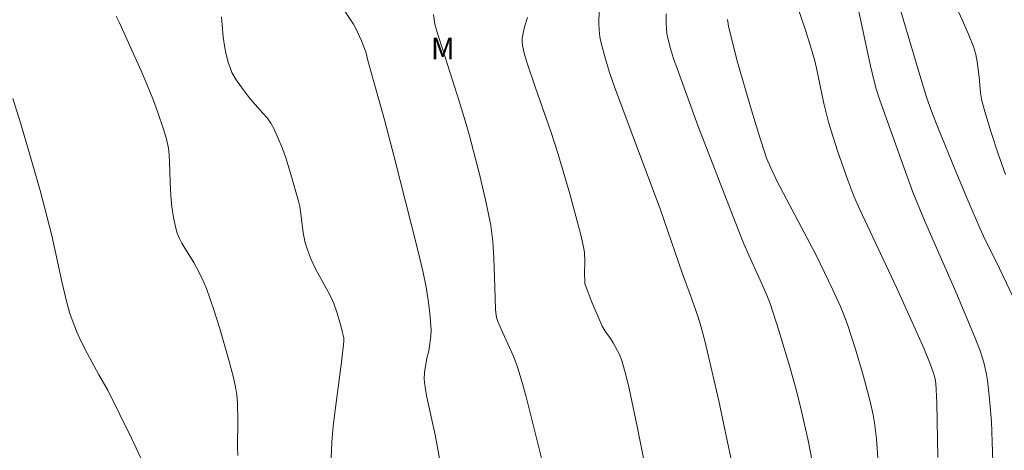
# Model space of a CAD drawing. Units: metres. Extents: x 280716 to 281231, y 1662699 to 1663264.
# Drawn here: x 281057 to 281125, y 1662926 to 1662956 of the extents above; entities that cross this region are included whole.
import ezdxf

# ---------------------------------------------------------------- set-up
doc = ezdxf.new("R2010")
doc.units = ezdxf.units.M
doc.header["$MEASUREMENT"] = 0
for name, color, linetype, lineweight, true_color in [('Curvas_Intermediarias', 7, 'Continuous', 9, 0x783c14), ('Curvas_Mestras', 7, 'Continuous', 20, 0x783c14), ('Topon_Vegetacao', 7, 'Continuous', 9, 0x00ff33)]:
    doc.layers.add(name, color=color, linetype=linetype, lineweight=lineweight, true_color=true_color)
doc.styles.add('Arial', font='arial.ttf', dxfattribs={"height": 1.5})

msp = doc.modelspace()

# ---------------------------------------------------------------- linework, layer by layer
at = {"layer": 'Curvas_Intermediarias', "flags": 128}
for points, elevation in [([(281117.558, 1662958.214), (281119.374, 1662952.063), (281119.855, 1662950.523), (281120.264, 1662949.385), (281120.655, 1662948.388), (281121.885, 1662945.384), (281122.716, 1662943.385), (281123.567, 1662941.395), (281123.918, 1662940.633), (281124.665, 1662939.13), (281125.854, 1662936.669)], 64), ([(281097.163, 1662957.481), (281097.12, 1662955.627), (281097.139, 1662955.165), (281097.187, 1662954.71), (281097.274, 1662954.263), (281097.55, 1662953.247), (281097.866, 1662952.239), (281098.212, 1662951.236), (281099.929, 1662946.606), (281101.383, 1662942.78), (281102.922, 1662938.289), (281103.456, 1662936.863), (281103.99, 1662935.36), (281104.225, 1662934.593), (281104.503, 1662933.556), (281105.444, 1662929.475), (281105.774, 1662927.942), (281106.266, 1662925.533)], 59), ([(281124.444, 1662925.247), (281124.342, 1662928.032), (281124.222, 1662929.59), (281124.075, 1662930.882), (281124.006, 1662931.308), (281123.847, 1662932.055), (281123.757, 1662932.375), (281123.545, 1662933.009), (281123.18, 1662933.944), (281121.872, 1662937.036), (281119.707, 1662941.975), (281118.906, 1662943.94), (281118.175, 1662945.922), (281116.616, 1662950.327), (281116.358, 1662951.11), (281116.204, 1662951.637), (281115.926, 1662952.804), (281115.085, 1662956.782)], 63), ([(281072.082, 1662925.694), (281072.068, 1662926.296), (281072.077, 1662928.107), (281072.049, 1662929.309), (281072.001, 1662929.906), (281071.948, 1662930.309), (281071.787, 1662931.108), (281071.467, 1662932.296), (281070.805, 1662934.56), (281070.411, 1662935.8), (281069.898, 1662937.278), (281069.573, 1662938.01), (281069.211, 1662938.725), (281069.022, 1662939.065), (281068.4, 1662940.063), (281068.204, 1662940.399), (281068.028, 1662940.742), (281067.882, 1662941.096), (281067.77, 1662941.45), (281067.613, 1662942.182), (281067.514, 1662942.932), (281067.436, 1662943.683), (281067.379, 1662944.629), (281067.346, 1662946.054), (281067.316, 1662946.526), (281067.262, 1662946.994), (281067.133, 1662947.622), (281066.95, 1662948.241), (281066.502, 1662949.541), (281066.221, 1662950.302), (281065.77, 1662951.434), (281065.373, 1662952.366), (281063.866, 1662955.683), (281063.638, 1662956.15)], 54), ([(281079.504, 1662956.487), (281080.102, 1662955.593), (281080.271, 1662955.288), (281080.656, 1662954.427), (281080.949, 1662953.672), (281081.098, 1662953.074), (281082.243, 1662948.964), (281082.924, 1662946.392), (281084.552, 1662940.022), (281084.943, 1662938.37), (281085.139, 1662937.365), (281085.287, 1662936.458), (281085.404, 1662935.547), (281085.492, 1662934.414), (281085.473, 1662933.968), (281085.362, 1662933.078), (281085.314, 1662932.86), (281085.183, 1662932.429), (281085.026, 1662931.439), (281085.003, 1662930.998), (281085.018, 1662930.78), (281085.092, 1662930.256), (281085.188, 1662929.733), (281085.766, 1662927.123), (281086.644, 1662922.338)], 56), ([(281093.704, 1662923.278), (281092.07, 1662929.76), (281091.793, 1662930.759), (281091.496, 1662931.751), (281091.336, 1662932.212), (281091.153, 1662932.666), (281090.335, 1662934.45), (281090.11, 1662934.986), (281090.026, 1662935.247), (281089.989, 1662935.426), (281089.955, 1662935.823), (281089.912, 1662937.368), (281089.826, 1662939.381), (281089.759, 1662940.514), (281089.701, 1662941.078), (281089.619, 1662941.637), (281089.454, 1662942.53), (281089.269, 1662943.421), (281088.85, 1662945.196), (281088.152, 1662947.841), (281087.925, 1662948.648), (281087.435, 1662950.254), (281086.308, 1662953.811), (281085.946, 1662954.878), (281085.753, 1662955.596), (281085.657, 1662956.254)], 57), ([(281100.311, 1662925.05), (281099.778, 1662927.696), (281099.213, 1662930.328), (281099.006, 1662931.199), (281098.718, 1662932.281), (281098.545, 1662932.7), (281098.12, 1662933.503), (281097.968, 1662933.741), (281097.548, 1662934.311), (281097.358, 1662934.654), (281096.637, 1662936.327), (281096.182, 1662937.485), (281096.148, 1662937.625), (281096.136, 1662937.771), (281096.127, 1662938.284), (281096.149, 1662939.163), (281096.122, 1662939.743), (281096.076, 1662940.029), (281095.861, 1662940.98), (281095.627, 1662941.93), (281095.113, 1662943.822), (281094.278, 1662946.644), (281093.787, 1662948.16), (281092.731, 1662951.168), (281092.1, 1662953.021), (281091.934, 1662953.575), (281091.819, 1662954.109), (281091.799, 1662954.369), (281091.808, 1662954.629), (281091.862, 1662954.976), (281091.963, 1662955.414), (281092.163, 1662956.062)], 58), ([(281110.98, 1662956.546), (281111.475, 1662955.097), (281111.786, 1662954.125), (281112.067, 1662953.146), (281112.218, 1662952.54), (281112.732, 1662950.094), (281113.031, 1662948.883), (281113.232, 1662948.192), (281113.664, 1662946.817), (281114.377, 1662944.775), (281114.805, 1662943.661), (281115.188, 1662942.794), (281117.76, 1662937.336), (281119.181, 1662934.219), (281119.652, 1662933.135), (281120.101, 1662932.044), (281120.31, 1662931.479), (281120.419, 1662931.093), (281120.482, 1662930.7), (281120.558, 1662929.364), (281120.626, 1662925.546)], 62), ([(281116.497, 1662925.179), (281116.366, 1662926.856), (281116.237, 1662927.965), (281116.135, 1662928.513), (281115.926, 1662929.428), (281115.456, 1662931.251), (281114.921, 1662933.059), (281114.331, 1662934.844), (281114.113, 1662935.437), (281113.875, 1662936.022), (281113.357, 1662937.177), (281112.184, 1662939.577), (281109.494, 1662944.695), (281109.037, 1662945.633), (281108.754, 1662946.309), (281108.184, 1662948.024), (281107.63, 1662949.865), (281106.747, 1662952.958), (281106.334, 1662954.511), (281106.108, 1662955.445), (281106.049, 1662955.922)], 61), ([(281056.475, 1662950.445), (281057.011, 1662948.741), (281057.518, 1662947.026), (281058.365, 1662944.064), (281058.865, 1662942.19), (281059.179, 1662940.936), (281059.466, 1662939.663), (281059.869, 1662937.745), (281060.168, 1662936.476), (281060.438, 1662935.531), (281060.651, 1662934.91), (281060.893, 1662934.302), (281061.076, 1662933.892), (281061.47, 1662933.083), (281062.433, 1662931.275), (281063.066, 1662930.223), (281064.705, 1662926.896), (281065.688, 1662924.809)], 53)]:
    msp.add_lwpolyline(points, dxfattribs=dict(at, elevation=elevation))
at = {"layer": 'Curvas_Mestras', "flags": 128}
for points, elevation in [([(281125.328, 1662945.164), (281124.809, 1662946.611), (281124.327, 1662948.073), (281123.887, 1662949.546), (281123.684, 1662950.286), (281123.582, 1662950.824), (281123.486, 1662951.925), (281123.35, 1662952.97), (281123.264, 1662953.48), (281123.201, 1662953.729), (281123.119, 1662953.971), (281122.728, 1662954.937), (281122.316, 1662955.896), (281120.581, 1662959.706)], 65), ([(281078.549, 1662925.52), (281078.602, 1662926.624), (281078.699, 1662927.729), (281078.826, 1662928.835), (281079.274, 1662932.154), (281079.444, 1662933.584), (281079.431, 1662933.823), (281079.268, 1662934.52), (281078.977, 1662935.56), (281078.732, 1662936.233), (281078.547, 1662936.643), (281078.343, 1662937.045), (281077.47, 1662938.63), (281077.168, 1662939.278), (281076.89, 1662940.021), (281076.739, 1662940.528), (281076.607, 1662941.141), (281076.433, 1662942.596), (281076.373, 1662942.956), (281076.29, 1662943.31), (281075.877, 1662944.781), (281075.423, 1662946.247), (281075.168, 1662946.966), (281074.887, 1662947.671), (281074.575, 1662948.357), (281074.36, 1662948.734), (281074.105, 1662949.088), (281073.821, 1662949.427), (281072.925, 1662950.422), (281072.302, 1662951.245), (281071.965, 1662951.733), (281071.676, 1662952.242), (281071.562, 1662952.508), (281071.441, 1662952.856), (281071.249, 1662953.576), (281071.175, 1662953.945), (281071.067, 1662954.689), (281070.947, 1662956.104)], 55), ([(281101.79, 1662956.3), (281101.781, 1662955.617), (281101.803, 1662955.278), (281101.845, 1662954.942), (281101.91, 1662954.613), (281102.094, 1662953.907), (281102.307, 1662953.205), (281102.542, 1662952.507), (281103.992, 1662948.576), (281106.572, 1662941.887), (281107.177, 1662940.372), (281107.522, 1662939.574), (281108.427, 1662937.598), (281108.82, 1662936.685), (281108.999, 1662936.223), (281109.599, 1662934.364), (281110.342, 1662931.914), (281110.8, 1662930.271), (281111.158, 1662928.86), (281111.639, 1662926.728), (281111.92, 1662925.299)], 60)]:
    msp.add_lwpolyline(points, dxfattribs=dict(at, elevation=elevation))

# ---------------------------------------------------------------- texts
at = {"layer": 'Topon_Vegetacao', "style": 'Arial'}
msp.add_text('M', height=1.5, dxfattribs=at).set_placement((281085.463, 1662953.155))

doc.saveas('drawing.dxf')
